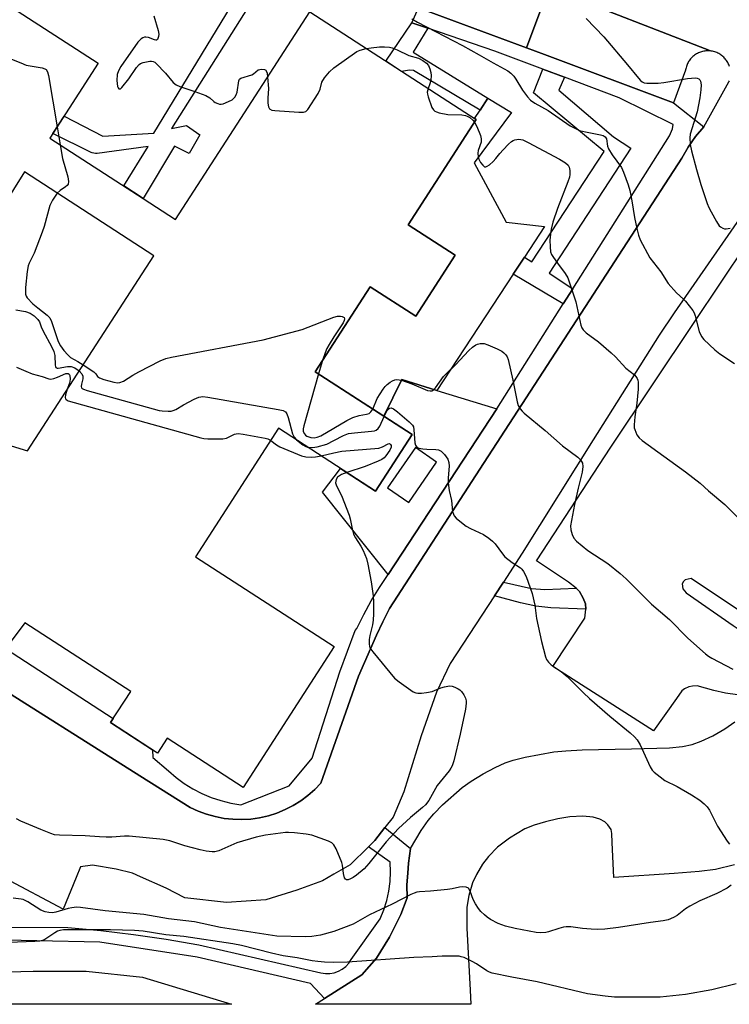
# Model space of a CAD drawing. Units: inches. Extents: x 1249771 to 1255771, y 589450 to 593451.
# Drawn here: x 1252675 to 1252883, y 589451 to 589740 of the extents above; entities that cross this region are included whole.
import ezdxf

# ---------------------------------------------------------------- set-up
doc = ezdxf.new("R2010")
doc.units = ezdxf.units.IN
doc.header["$MEASUREMENT"] = 0
for name, color, linetype in [('BLDG-Footprint', 5, 'Continuous'), ('CULTRL-Pad', 6, 'Continuous'), ('TRANS-Non Street Sidewalk', 7, 'Continuous'), ('TRANS-Parking Lot', 4, 'Continuous'), ('TRANS-Road', 130, 'Continuous'), ('TRANS-Street Sidewalk', 7, 'Continuous'), ('Undefined', 1, 'Continuous')]:
    doc.layers.add(name, color=color, linetype=linetype)

msp = doc.modelspace()

# ---------------------------------------------------------------- linework, layer by layer
at = {"layer": 'BLDG-Footprint'}
msp.add_polyline3d([(1252560.98, 589815.4, 833.07), (1252698.01, 589726.77, 833.07), (1252683.82, 589704.83, 833.07), (1252711.19, 589687.13, 833.07), (1252720.7, 589680.97, 833.07), (1252760.06, 589741.81, 833.07), (1252808.85, 589710.25, 833.07), (1252788.9, 589679.4, 833.07), (1252802.72, 589670.46, 833.07), (1252791.15, 589652.57, 833.07), (1252777.72, 589661.25, 833.07), (1252761.58, 589636.31, 833.07), (1252790.06, 589617.89, 833.07), (1252779.34, 589601.33, 833.07), (1252750.91, 589619.72, 833.07), (1252726.53, 589582.03, 833.07), (1252767.22, 589555.71, 833.07), (1252740.49, 589514.39, 833.07), (1252718.18, 589528.82, 833.07), (1252715.39, 589524.5, 833.07), (1252701.61, 589533.41, 833.07), (1252707.54, 589542.58, 833.07), (1252676.53, 589562.64, 833.07), (1252665.07, 589547.54, 833.07)], dxfattribs=at)
msp.add_polyline3d([(1252676.36, 589694.92, 833.07), (1252666.63, 589679.36, 833.07), (1252664.08, 589680.92, 833.07), (1252624.08, 589619.02, 833.07), (1252646.62, 589612.56, 833.07), (1252650.08, 589621.42, 833.07), (1252677.25, 589613.16, 833.07), (1252714.32, 589670.32, 833.07)], close=True, dxfattribs=at)
at = {"layer": 'CULTRL-Pad'}
msp.add_lwpolyline([(1252797.32, 589630.85), (1252787.03, 589634.03), (1252781.78, 589623.25), (1252761.58, 589636.31), (1252777.72, 589661.25), (1252791.15, 589652.57), (1252802.72, 589670.46), (1252788.9, 589679.4), (1252808.85, 589710.25), (1252808.32, 589710.59), (1252809.96, 589713.07), (1252812.26, 589716.55), (1252819.15, 589712.3), (1252808.26, 589697.57), (1252817.65, 589680.15), (1252828.87, 589678.91), (1252822.97, 589669.92), (1252819.67, 589664.88)], close=True, dxfattribs=at)
for points in [[(1252797.32, 589630.85, 0), (1252814.86, 589625.43, 0), (1252783.05, 589576.82, 0), (1252763.82, 589601.04, 0), (1252769.06, 589607.98, 0), (1252779.34, 589601.33, 0), (1252790.06, 589617.89, 0), (1252781.78, 589623.25, 0), (1252787.03, 589634.03, 0)], [(1252782.86, 589602.27, 0), (1252789.08, 589597.98, 0), (1252797.22, 589609.78, 0), (1252791, 589614.07, 0)]]:
    msp.add_polyline3d(points, close=True, dxfattribs=at)
at = {"layer": 'TRANS-Non Street Sidewalk'}
for points in [[(1252746.45, 589750.42), (1252719.48, 589707.61), (1252723.86, 589708.5), (1252727.76, 589705.78), (1252724.66, 589700.27), (1252720.4, 589702.45), (1252711.19, 589687.13), (1252705.52, 589690.79), (1252712.64, 589702.38), (1252697.7, 589700.35), (1252697.21, 589700.32), (1252696.72, 589700.38), (1252696.25, 589700.51), (1252695.96, 589700.63), (1252684.7, 589706.19), (1252687.98, 589711.26), (1252699.35, 589705.44), (1252714.35, 589706.28), (1252742.52, 589752.77)], [(1252794.64, 589737.04), (1252790.4, 589730.04), (1252812.26, 589716.55), (1252809.96, 589713.07), (1252790.49, 589724.63), (1252789.28, 589724.74), (1252786.98, 589724.4), (1252782.36, 589727.38), (1252789.92, 589738.64)], [(1252834.71, 589722.67), (1252833.12, 589718.9), (1252849.12, 589705.17), (1252854.18, 589701.86), (1252830.19, 589665.2), (1252837.13, 589660.66), (1252834.31, 589656.21), (1252819.67, 589664.88), (1252822.97, 589669.92), (1252825.13, 589668.51), (1252846.34, 589700.91), (1252825.69, 589718.15), (1252828.4, 589725.05)], [(1252838.19, 589572.81), (1252839.16, 589571.83), (1252840.25, 589569.96), (1252840.89, 589568.28), (1252840.97, 589566.67), (1252830.7, 589567.08), (1252826.32, 589567.54), (1252821.86, 589568.54), (1252814.18, 589570.59), (1252816.84, 589574.65), (1252825.05, 589572.7), (1252828.99, 589572.47)]]:
    msp.add_lwpolyline(points, close=True, dxfattribs=at)
at = {"layer": 'TRANS-Parking Lot'}
msp.add_lwpolyline([(1252877.51, 589730.39), (1252877.18, 589730.42), (1252876.86, 589730.43), (1252876.53, 589730.42), (1252876.2, 589730.4), (1252875.88, 589730.36), (1252875.56, 589730.31), (1252875.24, 589730.24), (1252874.93, 589730.16), (1252874.62, 589730.06), (1252874.31, 589729.95), (1252874.02, 589729.82), (1252873.72, 589729.67), (1252873.44, 589729.52), (1252873.16, 589729.34), (1252872.89, 589729.16), (1252872.64, 589728.96), (1252872.39, 589728.75), (1252872.15, 589728.53), (1252871.92, 589728.3), (1252871.71, 589728.05), (1252871.51, 589727.8), (1252871.32, 589727.53), (1252871.14, 589727.26), (1252870.98, 589726.98), (1252870.83, 589726.69), (1252870.69, 589726.39), (1252870.57, 589726.09), (1252870.47, 589725.78), (1252870.38, 589725.47), (1252870.3, 589725.15), (1252870.25, 589724.83), (1252870.23, 589724.75), (1252866.73, 589715.17), (1252828.89, 589729.37), (1252823.61, 589731.32), (1252830.12, 589748.85)], close=True, dxfattribs=at)
for points in [[(1252883.11, 589725.81, 0), (1252883, 589726.12, 0), (1252882.88, 589726.42, 0), (1252882.75, 589726.72, 0), (1252882.6, 589727.01, 0), (1252882.43, 589727.29, 0), (1252882.25, 589727.56, 0), (1252882.06, 589727.82, 0), (1252881.86, 589728.08, 0), (1252881.64, 589728.32, 0), (1252881.41, 589728.55, 0), (1252881.17, 589728.77, 0), (1252881.05, 589728.88, 0), (1252880.79, 589729.09, 0), (1252880.53, 589729.28, 0), (1252880.25, 589729.45, 0), (1252879.97, 589729.62, 0), (1252879.68, 589729.76, 0), (1252879.39, 589729.9, 0), (1252879.08, 589730.02, 0), (1252878.78, 589730.12, 0), (1252878.46, 589730.21, 0), (1252878.15, 589730.29, 0), (1252877.83, 589730.35, 0), (1252877.51, 589730.39, 0), (1252830.12, 589748.85, 0), (1252823.61, 589731.32, 0), (1252791.94, 589743.05, 0)], [(1252663.14, 589547.57, 0), (1252710.25, 589517.85, 0), (1252724.96, 589508.57, 0), (1252727.34, 589507.45, 0), (1252729.8, 589506.54, 0), (1252732.32, 589505.84, 0), (1252734.9, 589505.34, 0), (1252737.51, 589505.06, 0), (1252740.13, 589505, 0), (1252742.75, 589505.15, 0), (1252745.35, 589505.52, 0), (1252747.91, 589506.1, 0), (1252750.41, 589506.9, 0), (1252752.84, 589507.9, 0), (1252755.18, 589509.09, 0), (1252757.41, 589510.48, 0), (1252759.51, 589512.05, 0), (1252761.48, 589513.78, 0), (1252763.3, 589515.67, 0), (1252774.34, 589547.05, 0), (1252776.06, 589551.06, 0), (1252777.82, 589555.06, 0), (1252779.63, 589559.03, 0), (1252781.49, 589562.98, 0), (1252783.39, 589566.91, 0), (1252809.91, 589607.76, 0), (1252869.09, 589698.93, 0), (1252870.98, 589702.18, 0), (1252873.15, 589705.27, 0), (1252875.56, 589708.16, 0), (1252882.95, 589721.35, 0), (1252883.07, 589721.66, 0)], [(1252885.46, 589541.58, 0), (1252881.96, 589542.1, 0), (1252878.56, 589542.84, 0), (1252873.62, 589544.16, 0), (1252872.27, 589544.15, 0), (1252871.21, 589543.9, 0), (1252869.9, 589543.35, 0), (1252869.17, 589542.71, 0), (1252867.59, 589540.5, 0), (1252860.84, 589531.01, 0), (1252831.31, 589549.83, 0), (1252840.72, 589564.06, 0), (1252840.97, 589566.67, 0), (1252840.89, 589568.28, 0), (1252840.25, 589569.96, 0), (1252839.16, 589571.83, 0), (1252838.19, 589572.81, 0), (1252835.92, 589574.57, 0), (1252826.49, 589580.87, 0), (1252848.35, 589614.24, 0), (1252872.79, 589650.75, 0), (1252895.89, 589685.33, 0)], [(1252886.85, 589682.33, 0), (1252866.86, 589653.6, 0), (1252862.47, 589647.01, 0), (1252843.14, 589616.31, 0), (1252822.36, 589583.1, 0), (1252816.84, 589574.65, 0), (1252814.18, 589570.59, 0), (1252801.24, 589550.78, 0), (1252797.24, 589542.32, 0), (1252792.68, 589529.58, 0), (1252787.6, 589513.09, 0), (1252784.48, 589505.66, 0), (1252782.09, 589502.62, 0), (1252779.08, 589498.8, 0), (1252777.23, 589496.97, 0), (1252771.88, 589491.73, 0), (1252767.12, 589488.96, 0), (1252763.75, 589487.01, 0), (1252756.21, 589484.27, 0), (1252747.14, 589481.42, 0), (1252735.64, 589480.69, 0), (1252723.44, 589482.06, 0), (1252717.95, 589484.85, 0), (1252710.41, 589488.24, 0), (1252708.09, 589489.29, 0), (1252703.24, 589490.48, 0), (1252696.32, 589491.59, 0), (1252692.78, 589491.14, 0), (1252691.5, 589488.01, 0), (1252687.72, 589478.75, 0), (1252670.87, 589487.74, 0)], [(1252884.54, 589491.67, 0), (1252878.98, 589490.32, 0), (1252874.19, 589489.72, 0), (1252866.87, 589489.13, 0), (1252849.18, 589487.97, 0), (1252848.67, 589498.3, 0), (1252848.66, 589500.86, 0), (1252848.38, 589502.12, 0), (1252847.42, 589503.44, 0), (1252846.54, 589504.3, 0), (1252845.06, 589505.09, 0), (1252843.12, 589505.73, 0), (1252840.07, 589505.99, 0), (1252836.29, 589505.83, 0), (1252832.81, 589505.25, 0), (1252829.12, 589504.37, 0), (1252825.86, 589503.37, 0), (1252823.15, 589502.25, 0), (1252818.61, 589499.57, 0), (1252815.08, 589496.88, 0), (1252812.48, 589494.15, 0), (1252810.73, 589491.94, 0), (1252808.95, 589488.9, 0), (1252807.8, 589486.4, 0), (1252806.71, 589482.69, 0), (1252806.09, 589479.26, 0), (1252806.06, 589473.16, 0), (1252807.05, 589454.95, 0), (1252807.25, 589450.81, 0), (1252761.73, 589450.82, 0), (1252764.39, 589452.51, 0), (1252775.34, 589459.47, 0), (1252779.61, 589464.35, 0), (1252783.46, 589470.48, 0), (1252786.72, 589477.11, 0), (1252788.56, 589482.04, 0), (1252788.51, 589485.81, 0), (1252788.76, 589489.23, 0), (1252788.99, 589492.25, 0), (1252789.57, 589496.51, 0), (1252792.75, 589501.78, 0), (1252794.73, 589504.7, 0), (1252796.43, 589506.71, 0), (1252798.92, 589509.26, 0), (1252804.7, 589514.35, 0), (1252807.32, 589516.2, 0), (1252810.84, 589518.35, 0), (1252814.45, 589520.3, 0), (1252817.35, 589521.63, 0), (1252819.72, 589522.43, 0), (1252823.19, 589523.3, 0), (1252831.62, 589524.81, 0), (1252835.17, 589525.19, 0), (1252839.9, 589525.47, 0), (1252854.41, 589525.76, 0), (1252865.55, 589526.06, 0), (1252869.3, 589526.43, 0), (1252872.19, 589526.99, 0), (1252874.84, 589527.93, 0), (1252878.19, 589529.54, 0), (1252881.78, 589531.63, 0), (1252884.68, 589533.65, 0)]]:
    msp.add_polyline3d(points, dxfattribs=at)
msp.add_polyline3d([(1252890.93, 589558.53, 0), (1252893.16, 589558.26, 0), (1252896.53, 589558.46, 0), (1252900.1, 589559.28, 0), (1252901.92, 589560.21, 0), (1252902.77, 589560.94, 0), (1252903.14, 589561.87, 0), (1252903.37, 589563.24, 0), (1252903.3, 589563.99, 0), (1252902.74, 589566.01, 0), (1252890.67, 589573.52, 0), (1252885.8, 589566.41, 0), (1252871.92, 589575.64, 0), (1252870.09, 589575.33, 0), (1252869.6, 589574.78, 0), (1252869.28, 589574.1, 0), (1252869.45, 589572.68, 0), (1252870.38, 589571.43, 0), (1252884.22, 589561.87, 0), (1252887.16, 589559.94, 0), (1252889.16, 589558.94, 0)], close=True, dxfattribs=at)
at = {"layer": 'TRANS-Road'}
msp.add_polyline3d([(1252710.96, 589458.8, 0), (1252737.08, 589450.82, 0), (1252595.82, 589450.84, 0), (1252610.71, 589453.19, 0), (1252627.5, 589455.84, 0), (1252648.66, 589458.37, 0), (1252664.23, 589460.1, 0), (1252678.94, 589460.53, 0), (1252694.52, 589460.53, 0)], close=True, dxfattribs=at)
at = {"layer": 'TRANS-Street Sidewalk'}
for points in [[(1252670.82, 589555.11), (1252702.43, 589534.67), (1252701.61, 589533.41), (1252713.97, 589525.42), (1252714.02, 589523.16), (1252718.6, 589519.25), (1252720.86, 589517.31), (1252723.26, 589515.56), (1252725.79, 589513.99), (1252728.43, 589512.63), (1252731.17, 589511.47), (1252733.99, 589510.53), (1252736.87, 589509.8), (1252739.81, 589509.31), (1252753.98, 589514.9), (1252760.7, 589522.99), (1252768.84, 589548.35), (1252773.37, 589560.46), (1252773.85, 589561.02), (1252775.87, 589565.13), (1252778.07, 589569.14), (1252780.47, 589573.04), (1252783.05, 589576.82), (1252814.86, 589625.43), (1252834.31, 589656.21), (1252837.13, 589660.66), (1252865.48, 589705.52), (1252866.39, 589707.55), (1252866.58, 589708.8), (1252850.73, 589716.63), (1252834.71, 589722.67), (1252828.4, 589725.05), (1252814.29, 589730.37), (1252794.64, 589737.04), (1252789.92, 589738.64), (1252791.94, 589743.05), (1252823.61, 589731.32), (1252828.89, 589729.37), (1252866.73, 589715.17), (1252875.56, 589708.16), (1252873.15, 589705.27), (1252870.98, 589702.18), (1252869.09, 589698.93), (1252809.91, 589607.76), (1252783.39, 589566.91), (1252781.49, 589562.98), (1252779.63, 589559.03), (1252777.82, 589555.06), (1252776.06, 589551.06), (1252774.34, 589547.05), (1252763.3, 589515.67), (1252761.48, 589513.78), (1252759.51, 589512.05), (1252757.41, 589510.48), (1252755.18, 589509.09), (1252752.84, 589507.9), (1252750.41, 589506.9), (1252747.91, 589506.1), (1252745.35, 589505.52), (1252742.75, 589505.15), (1252740.13, 589505), (1252737.51, 589505.06), (1252734.9, 589505.34), (1252732.32, 589505.84), (1252729.8, 589506.54), (1252727.34, 589507.45), (1252724.96, 589508.57), (1252710.25, 589517.85), (1252663.14, 589547.57)], [(1252647.93, 589473.53), (1252689.09, 589473.37), (1252698.74, 589472.43), (1252708.37, 589471.27), (1252717.96, 589469.88), (1252727.52, 589468.27), (1252763.33, 589460.06), (1252764.62, 589459.85), (1252765.92, 589459.85), (1252767.2, 589460.06), (1252768.43, 589460.49), (1252769.57, 589461.11), (1252770.59, 589461.92), (1252771.46, 589462.88), (1252772.16, 589463.98), (1252780.68, 589475.85), (1252781.75, 589478.5), (1252782.59, 589481.22), (1252783.2, 589484), (1252783.57, 589486.82), (1252783.71, 589489.67), (1252783.61, 589492.52), (1252777.23, 589496.97), (1252779.08, 589498.8), (1252782.09, 589502.62), (1252789.57, 589496.51), (1252788.99, 589492.25), (1252788.76, 589489.23), (1252788.51, 589485.81), (1252788.56, 589482.04), (1252786.72, 589477.11), (1252783.46, 589470.48), (1252779.61, 589464.35), (1252775.34, 589459.47), (1252764.39, 589452.51), (1252760.23, 589456.95), (1252727.02, 589464.6), (1252698.48, 589469.08), (1252661.43, 589469.82)]]:
    msp.add_lwpolyline(points, dxfattribs=at)
at = {"layer": 'Undefined'}
for p, q in [((1252685.94, 589708.11, 830), (1252686.83, 589702.89, 830)), ((1252763.74, 589639.63, 830), (1252762.56, 589635.68, 830)), ((1252763.35, 589611.67, 834), (1252767.12, 589612.52, 834))]:
    msp.add_line(p, q, dxfattribs=at)
for points, elevation in [([(1252640.99, 589743.9), (1252654.39, 589738.93), (1252656.04, 589738.25), (1252657.84, 589737.24), (1252666.98, 589731.75), (1252668.21, 589730.92), (1252670.84, 589728.95), (1252672.1, 589728.2), (1252675.29, 589726.86), (1252676.91, 589726.25), (1252678.05, 589725.98), (1252681.56, 589725.41), (1252682.34, 589725.18), (1252682.77, 589724.91), (1252683.17, 589724.24), (1252683.44, 589723.14), (1252685.94, 589708.11)], 830), ([(1252714.28, 589740.69), (1252715.62, 589736.39), (1252715.8, 589735.33), (1252715.71, 589734.59), (1252715.38, 589733.77), (1252715.11, 589733.55), (1252714.93, 589733.52), (1252714.5, 589733.61), (1252712.72, 589734.34), (1252712.02, 589734.44), (1252711.55, 589734.39), (1252711.06, 589734.22), (1252710.6, 589733.94), (1252710.18, 589733.59), (1252709.6, 589732.94), (1252704.65, 589725.84), (1252703.91, 589724.56), (1252703.59, 589723.44), (1252703.51, 589721.68), (1252703.69, 589720), (1252703.84, 589719.56), (1252704.08, 589719.32), (1252704.5, 589719.28), (1252704.98, 589719.68), (1252706.97, 589722.23), (1252709.26, 589725.56), (1252709.99, 589726.38), (1252710.43, 589726.68), (1252711.2, 589726.98), (1252713.12, 589727.37), (1252713.65, 589727.39), (1252714.15, 589727.31), (1252714.6, 589727.08), (1252715.02, 589726.75), (1252717.76, 589723.86), (1252720.03, 589721.12), (1252720.91, 589720.41), (1252721.94, 589719.96), (1252726.3, 589718.52), (1252729.55, 589717.31), (1252730.78, 589716.63), (1252731.89, 589715.58), (1252732.34, 589715.28), (1252733.07, 589714.94), (1252733.59, 589714.81), (1252734.11, 589714.8), (1252734.65, 589714.91), (1252736.26, 589715.52), (1252737.26, 589716.09), (1252738.02, 589716.84), (1252738.47, 589717.5), (1252738.76, 589718.26), (1252739.2, 589721.66), (1252739.45, 589722.15), (1252739.78, 589722.41), (1252743.02, 589723.38), (1252743.51, 589723.67), (1252744.94, 589724.81), (1252745.36, 589724.98), (1252745.84, 589725.06), (1252746.78, 589724.96), (1252747.14, 589724.75), (1252747.28, 589724.58), (1252747.54, 589723.85), (1252747.69, 589722.7)], 828), ([(1252790, 589739.85), (1252791.61, 589738.83), (1252804.78, 589732.03), (1252809.73, 589729.26), (1252813.81, 589726.86), (1252818.11, 589724.55), (1252819.03, 589723.87), (1252819.86, 589723.02), (1252820.5, 589722.08), (1252822.43, 589718.85), (1252823.85, 589716.96), (1252824.8, 589715.97), (1252826.06, 589715.08), (1252829.92, 589712.9), (1252836.4, 589708.39), (1252838.14, 589707.5), (1252839.17, 589707.08), (1252840.89, 589706.66), (1252845.27, 589705.82), (1252846.08, 589705.58), (1252846.69, 589705.18), (1252847.03, 589704.61), (1252847.32, 589702.48), (1252847.6, 589701.69), (1252848.69, 589699.95), (1252851.43, 589696.17), (1252852.03, 589694.81), (1252853.36, 589691.16), (1252853.85, 589689.49), (1252854.52, 589686.44), (1252855.26, 589681.5), (1252855.92, 589678.35), (1252856.4, 589676.36), (1252856.93, 589674.99), (1252859.75, 589669.74), (1252862.97, 589665.58), (1252865.1, 589662.21), (1252867.54, 589659.41), (1252869.65, 589657.64), (1252870.25, 589657.05), (1252872.33, 589654.3), (1252872.76, 589653.56), (1252873.06, 589652.73), (1252874.24, 589648.14), (1252874.92, 589646.64), (1252875.57, 589645.74), (1252878.79, 589642.77), (1252880.29, 589641.56), (1252884.62, 589638.74)], 826), ([(1252841.09, 589739.88), (1252846.22, 589734.56), (1252853.21, 589726.34), (1252856.42, 589722.37), (1252857.02, 589721.73), (1252857.47, 589721.37), (1252858.12, 589721.07), (1252858.91, 589720.92), (1252862.15, 589720.95), (1252863.89, 589721.15), (1252870.83, 589722.27), (1252873.14, 589722.47), (1252873.66, 589722.42), (1252874.09, 589722.25), (1252874.37, 589721.93), (1252874.57, 589721.5), (1252874.78, 589720.47), (1252874.74, 589719.02), (1252874.46, 589716.67), (1252873.66, 589712.51), (1252871.59, 589705.98), (1252871.45, 589704.86), (1252871.6, 589702.96), (1252872, 589701.05), (1252873.39, 589695.58), (1252874.72, 589691.23), (1252876.58, 589685.69), (1252877.08, 589684.43), (1252877.72, 589683.17), (1252879.28, 589680.33), (1252880.08, 589679.13), (1252880.46, 589678.77), (1252881.12, 589678.4), (1252881.6, 589678.27), (1252882.16, 589678.24), (1252883.33, 589678.41)], 824), ([(1252776.59, 589731.11), (1252778.04, 589731.33), (1252780.53, 589731.57), (1252781.98, 589731.61), (1252783.4, 589731.52), (1252784.25, 589731.29), (1252785.64, 589730.76), (1252789.1, 589729.08), (1252791.92, 589728.25), (1252793.19, 589727.62), (1252794.28, 589726.77), (1252794.82, 589726.16), (1252795.29, 589725.15), (1252795.58, 589724.05), (1252795.66, 589723.22), (1252795.53, 589721.83), (1252795.28, 589720.75), (1252794.77, 589719.36)], 828), ([(1252767.12, 589725.43), (1252773.8, 589730.18), (1252774.82, 589730.65), (1252776.59, 589731.11)], 828), ([(1252747.69, 589722.7), (1252747.93, 589719.4), (1252747.72, 589716.5), (1252747.7, 589715.04), (1252747.9, 589713.98), (1252748.27, 589713.37), (1252748.94, 589713.06), (1252749.76, 589712.93), (1252756.81, 589712.39), (1252758.21, 589712.4), (1252758.91, 589712.67), (1252759.47, 589713.25), (1252762.5, 589717.93), (1252763.13, 589719.22), (1252763.61, 589721.21), (1252764.32, 589722.46), (1252765.79, 589724.31), (1252767.12, 589725.43)], 828), ([(1252794.77, 589719.36), (1252794.51, 589718.29), (1252794.55, 589717.73), (1252794.75, 589716.89), (1252795.88, 589713.8), (1252796.31, 589713.08), (1252796.69, 589712.74), (1252797.17, 589712.51), (1252797.98, 589712.27), (1252800.55, 589711.78), (1252804.6, 589711.64), (1252805.71, 589711.5), (1252806.23, 589711.31), (1252806.95, 589710.86), (1252807.84, 589710.11), (1252808.37, 589709.51)], 828), ([(1252808.37, 589709.51), (1252809.04, 589708.21), (1252810.07, 589705.59), (1252810.33, 589704.62), (1252810.29, 589703.67), (1252809.39, 589701.17), (1252809.32, 589700.4), (1252809.42, 589699.36), (1252809.63, 589698.69), (1252810.14, 589697.72), (1252810.76, 589696.87), (1252811.27, 589696.45), (1252811.65, 589696.4), (1252812.06, 589696.57), (1252812.72, 589697.03), (1252813.81, 589697.98), (1252814.62, 589698.82), (1252815.76, 589700.28), (1252816.74, 589701.38), (1252818.36, 589703.08), (1252819.21, 589703.85), (1252819.68, 589704.14), (1252820.21, 589704.34), (1252821.35, 589704.49), (1252821.92, 589704.44), (1252822.47, 589704.28), (1252824.07, 589703.52), (1252833.29, 589698.64), (1252835, 589697.59), (1252835.81, 589696.86), (1252836.11, 589696.32), (1252836.3, 589695.36), (1252836.33, 589694.17), (1252836.2, 589693.38), (1252835.71, 589691.97), (1252832.64, 589684.21), (1252831.34, 589680.16), (1252830.82, 589678.09), (1252830.58, 589676.66), (1252830.43, 589674.9), (1252830.49, 589672.9), (1252830.67, 589671.5), (1252830.96, 589670.74), (1252831.53, 589669.79), (1252832.65, 589668.18), (1252834.97, 589665.09), (1252835.68, 589663.82), (1252838.05, 589656.86), (1252839.57, 589650.02), (1252839.84, 589649.22), (1252840.19, 589648.59), (1252841.07, 589647.68), (1252844.67, 589645.11), (1252848.41, 589641.88), (1252849.67, 589640.67), (1252852.72, 589637.4), (1252855.29, 589635.37), (1252855.66, 589634.96), (1252856.07, 589634.31), (1252856.25, 589633.83), (1252856.34, 589633.27), (1252856.29, 589631.22), (1252855.98, 589627.07), (1252855.34, 589623.06), (1252855.14, 589620.74), (1252855.19, 589619.89), (1252855.32, 589619.36), (1252855.97, 589617.85), (1252856.61, 589616.95), (1252857.49, 589616.18), (1252870.17, 589606.99), (1252874.5, 589603.64), (1252876.98, 589601.41), (1252881.72, 589597.38), (1252885.67, 589593.46)], 828), ([(1252686.83, 589702.89), (1252687.56, 589698.83), (1252689.13, 589693.46), (1252689.34, 589692.07), (1252689.19, 589691.33), (1252688.91, 589690.94), (1252688.43, 589690.55), (1252686.82, 589689.5), (1252685.98, 589688.69)], 830), ([(1252685.98, 589688.69), (1252684.62, 589686.61), (1252683.85, 589685.08), (1252682.14, 589678.9), (1252681.62, 589677.27), (1252679.22, 589671.13), (1252677.79, 589668.11), (1252677.51, 589667.38), (1252677.2, 589665.74), (1252676.73, 589660.98), (1252676.66, 589659.81), (1252676.71, 589659.05), (1252676.87, 589658.51), (1252677.19, 589658.03), (1252678.88, 589656.24), (1252680.27, 589655.02), (1252683.01, 589652.93), (1252683.84, 589652.08), (1252684.32, 589651.02), (1252686.24, 589645.18), (1252686.94, 589643.91), (1252687.96, 589642.54), (1252689.06, 589641.26), (1252689.93, 589640.49), (1252692.03, 589639.35), (1252693.6, 589638.38)], 830), ([(1252673.81, 589654.5), (1252676.64, 589654.01), (1252678.04, 589653.49), (1252679.27, 589652.72), (1252680.29, 589651.66), (1252680.75, 589650.94), (1252681.27, 589649.5), (1252681.74, 589648.45), (1252684.38, 589643.55), (1252685, 589642.24), (1252685.27, 589641.03), (1252685.36, 589638.25), (1252685.46, 589637.83), (1252685.62, 589637.56), (1252685.96, 589637.39), (1252686.31, 589637.37), (1252689.01, 589637.83), (1252690.11, 589637.83), (1252691.12, 589637.43), (1252692.41, 589636.54)], 832), ([(1252693.6, 589638.38), (1252696.74, 589636.27), (1252697.31, 589635.7), (1252697.79, 589634.89), (1252698.38, 589634.49), (1252699.7, 589634.03), (1252702.56, 589633.25), (1252703.66, 589633.09), (1252704.38, 589633.15), (1252705.41, 589633.59), (1252708.15, 589635.28), (1252709.95, 589636.26), (1252716.18, 589639.5), (1252717.79, 589640.18), (1252719.52, 589640.57), (1252746.4, 589645.71), (1252757.85, 589648.73), (1252767.12, 589652.27)], 830), ([(1252767.12, 589652.27), (1252768.19, 589652.59), (1252769.02, 589652.65), (1252769.53, 589652.53), (1252769.96, 589652.32), (1252770.13, 589652.18), (1252770.27, 589651.87), (1252770.16, 589651.35), (1252769.79, 589650.62), (1252767.12, 589646.52)], 830), ([(1252767.12, 589646.52), (1252765.75, 589644.34), (1252765.06, 589643.09), (1252764.52, 589641.83), (1252763.74, 589639.63)], 830), ([(1252778.49, 589625.37), (1252779.79, 589628.42), (1252781.54, 589631.24), (1252782.14, 589632.02), (1252782.7, 589632.58), (1252783.58, 589633.26), (1252784.28, 589633.68), (1252785.02, 589633.94), (1252785.57, 589634), (1252786.92, 589633.83), (1252789.94, 589632.81), (1252794.6, 589630.85), (1252795.36, 589630.69), (1252795.84, 589630.74), (1252796.28, 589630.97), (1252796.86, 589631.55), (1252799.29, 589634.87), (1252800.22, 589635.93), (1252802.73, 589638.31), (1252806.64, 589642.58), (1252807.73, 589643.56), (1252808.69, 589644.22), (1252809.21, 589644.44), (1252810.03, 589644.62), (1252810.58, 589644.64), (1252811.14, 589644.55), (1252812.25, 589644.17), (1252815.01, 589643.03), (1252816.33, 589642.38), (1252816.97, 589641.89), (1252817.5, 589641.31), (1252817.92, 589640.66), (1252818.23, 589639.86), (1252819.57, 589633.84), (1252820.85, 589627.52), (1252821.18, 589626.41), (1252821.72, 589625.42), (1252822.28, 589624.77), (1252822.92, 589624.19), (1252829.09, 589619.1), (1252834.18, 589614.57), (1252838.61, 589611.3), (1252839.41, 589610.47), (1252839.97, 589609.52), (1252840.11, 589608.48), (1252839.95, 589606.83), (1252838.73, 589602.13), (1252837.64, 589597.37), (1252836.52, 589591.09), (1252836.55, 589589.99), (1252836.98, 589588.59), (1252837.49, 589587.53), (1252838.23, 589586.66), (1252841.62, 589583.92), (1252847.48, 589580.04), (1252851.09, 589577.19), (1252852.78, 589575.59), (1252860.21, 589568.14), (1252865.52, 589563.64), (1252870.85, 589558.19), (1252876.07, 589553.55), (1252877, 589552.87), (1252877.97, 589552.29), (1252884.13, 589549.13)], 830), ([(1252674.08, 589637.69), (1252676.75, 589636.44), (1252678.65, 589635.69), (1252681.54, 589634.93), (1252683.56, 589634.22), (1252684.12, 589634.17), (1252684.95, 589634.32), (1252686.05, 589634.7), (1252688.55, 589635.75), (1252688.96, 589635.82), (1252689.2, 589635.78), (1252689.48, 589635.58), (1252689.68, 589635.19), (1252689.79, 589634.16), (1252689.55, 589633), (1252688.94, 589631.18)], 834), ([(1252692.41, 589636.54), (1252693.21, 589635.72), (1252693.51, 589635.05), (1252693.52, 589634.28), (1252693.13, 589632.66), (1252693.05, 589631.94), (1252693.14, 589631.61), (1252693.28, 589631.44), (1252693.69, 589631.18), (1252694.75, 589630.8), (1252715.9, 589624.97), (1252716.78, 589624.84), (1252718.55, 589624.76), (1252719.42, 589624.8), (1252719.97, 589624.91), (1252720.73, 589625.27), (1252722.97, 589626.64), (1252726.18, 589628.27), (1252727.53, 589628.85), (1252728.08, 589628.98), (1252728.65, 589629.01), (1252730.12, 589628.83), (1252750.82, 589625.27), (1252752.24, 589624.95), (1252752.93, 589624.59), (1252753.35, 589623.95), (1252753.7, 589622.89), (1252754.95, 589618.08), (1252755.45, 589617.09), (1252756.18, 589616.31)], 832), ([(1252762.56, 589635.68), (1252758.31, 589620.45), (1252758.13, 589619.59), (1252758.14, 589618.78), (1252758.46, 589618.11), (1252758.8, 589617.72), (1252759.21, 589617.42), (1252760.38, 589616.99), (1252761.37, 589616.91), (1252762.22, 589617.08), (1252763.31, 589617.51), (1252767.12, 589619.74)], 830), ([(1252688.94, 589631.18), (1252688.41, 589629.53), (1252688.3, 589628.75), (1252688.37, 589628.41), (1252688.57, 589628.14), (1252689.24, 589627.78), (1252728.09, 589616.94), (1252728.96, 589616.76), (1252730.13, 589616.67), (1252734.53, 589616.64), (1252735.58, 589616.88), (1252737.97, 589618.01), (1252738.49, 589618.14), (1252739.05, 589618.17), (1252740.51, 589618), (1252746.95, 589616.86), (1252747.79, 589616.62), (1252748.61, 589616.17)], 834), ([(1252767.12, 589619.74), (1252770.91, 589621.99), (1252772.7, 589622.93), (1252774.53, 589623.53), (1252776.68, 589623.89), (1252777.41, 589624.1), (1252777.97, 589624.51), (1252778.49, 589625.37)], 830), ([(1252781.83, 589623.21), (1252782.52, 589624.7), (1252783.02, 589625.34), (1252783.43, 589625.61), (1252783.87, 589625.72), (1252784.56, 589625.47), (1252785.72, 589624.6), (1252789.18, 589621.67), (1252790.17, 589620.63), (1252790.41, 589620.14), (1252790.58, 589619.31), (1252790.87, 589615.49), (1252791.05, 589614.79), (1252791.39, 589614.22), (1252792.05, 589613.88), (1252793.15, 589613.66), (1252794.33, 589613.57), (1252796.99, 589613.53), (1252797.82, 589613.4), (1252798.54, 589613.03), (1252799.55, 589612.04), (1252800.57, 589610.67), (1252800.86, 589609.68), (1252800.92, 589608.62), (1252800.64, 589605.2), (1252800.65, 589603.77), (1252800.95, 589601.47), (1252801.57, 589598.59), (1252801.94, 589595.36), (1252802.14, 589594.53), (1252802.4, 589594.05), (1252802.95, 589593.42), (1252803.6, 589592.84), (1252805.91, 589591.04), (1252807.21, 589590.34), (1252810.99, 589588.63), (1252812.59, 589587.5), (1252813.65, 589586.61), (1252814.44, 589585.81), (1252816.51, 589582.96), (1252817.27, 589582.08), (1252819.34, 589580.41), (1252821.81, 589578.78), (1252822.24, 589578.41), (1252822.75, 589577.76), (1252823.52, 589576.24), (1252825.24, 589571.26), (1252826.01, 589567.9), (1252826.56, 589563.97), (1252827.95, 589557.18), (1252829.13, 589552.74), (1252829.45, 589551.96), (1252830.02, 589551.11), (1252830.81, 589550.36), (1252833.71, 589548.39), (1252835.56, 589546.9), (1252836.83, 589545.72), (1252840.33, 589542.11), (1252842.05, 589540.53), (1252848.07, 589535.28), (1252854, 589530.44), (1252855.29, 589529.28), (1252856.01, 589528.39), (1252856.9, 589526.92), (1252859.86, 589520.5), (1252860.46, 589519.51), (1252861.03, 589518.91), (1252862.79, 589517.48), (1252864.18, 589516.49), (1252867.76, 589514.64), (1252872.01, 589512.24), (1252874.39, 589510.65), (1252875.73, 589509.56), (1252876.52, 589508.68), (1252877.22, 589507.73), (1252879.57, 589503.06), (1252882.44, 589498.69), (1252883.15, 589497.78)], 832), ([(1252767.12, 589616.14), (1252769.93, 589617.62), (1252771.43, 589618.17), (1252773.14, 589618.44), (1252778.15, 589618.85), (1252778.99, 589619), (1252779.5, 589619.2), (1252780.09, 589619.66), (1252780.57, 589620.31), (1252781.83, 589623.21)], 832), ([(1252748.61, 589616.17), (1252750.29, 589614.87), (1252751.3, 589614.29), (1252757.61, 589611.66), (1252758.85, 589611.38), (1252760.56, 589611.23), (1252761.73, 589611.34), (1252763.35, 589611.67)], 834), ([(1252756.18, 589616.31), (1252757.97, 589614.84), (1252758.67, 589614.45), (1252759.42, 589614.21)], 832), ([(1252759.42, 589614.21), (1252760.86, 589614.06), (1252762.24, 589614.28), (1252765.01, 589615.12), (1252767.12, 589616.14)], 832), ([(1252767.12, 589612.52), (1252769.49, 589613.02), (1252780.26, 589613.95), (1252781.4, 589614.25), (1252783.06, 589615.22), (1252783.38, 589615.27), (1252783.74, 589615), (1252783.88, 589614.66), (1252783.88, 589614.23), (1252783.55, 589613.34), (1252782.35, 589611.66), (1252781.81, 589611.07), (1252781.16, 589610.57), (1252780.11, 589610.06), (1252776.24, 589608.57), (1252770.89, 589606.8)], 834), ([(1252770.89, 589606.8), (1252769.36, 589606.14), (1252768.22, 589605.41), (1252767.78, 589604.76), (1252767.64, 589604.24), (1252767.62, 589603.7), (1252767.9, 589602.82), (1252769.34, 589599.98), (1252771.6, 589594.28), (1252771.93, 589593.16), (1252772.44, 589590.26), (1252772.91, 589588.68), (1252773.41, 589587.65), (1252775.02, 589585.17), (1252775.68, 589583.91), (1252776.67, 589581.56), (1252777.11, 589579.88), (1252778.05, 589574.7), (1252778.64, 589570.62), (1252778.77, 589568.85), (1252778.76, 589565.28), (1252778.67, 589563.49), (1252778.42, 589562.05), (1252777.62, 589558.98), (1252777.44, 589557.83), (1252777.43, 589556.42), (1252777.51, 589555.88), (1252777.69, 589555.36), (1252778.49, 589554.17), (1252784.9, 589546.44), (1252786.26, 589545.33), (1252790.39, 589542.48), (1252791.17, 589542.15), (1252791.7, 589542.07), (1252792.82, 589542.09), (1252794.24, 589542.23), (1252795.91, 589542.56), (1252798.47, 589543.61), (1252799.58, 589543.95), (1252801, 589544.17), (1252801.81, 589544.07), (1252802.59, 589543.82), (1252803.58, 589543.34), (1252804.04, 589543.04), (1252804.53, 589542.56), (1252805.19, 589541.59), (1252805.71, 589540.54), (1252805.89, 589539.81), (1252805.94, 589539.1), (1252805.68, 589537.34), (1252804.14, 589530.04), (1252802.26, 589522.19), (1252801.84, 589520.77), (1252801.45, 589520.02), (1252800.95, 589519.31), (1252797.37, 589514.94), (1252794.97, 589510.6), (1252793.96, 589509.27), (1252793.14, 589508.5), (1252789.57, 589505.61), (1252786.06, 589502.36), (1252782.48, 589498.49), (1252777.34, 589492.07), (1252775.97, 589490.57), (1252773.71, 589488.69), (1252772.75, 589488), (1252772, 589487.58), (1252771.26, 589487.34), (1252770.82, 589487.32), (1252770.49, 589487.5), (1252770.26, 589487.87), (1252769.92, 589489.15), (1252769.66, 589491.61), (1252769.47, 589492.42), (1252767.78, 589496.42), (1252767.12, 589497.56)], 834), ([(1252767.12, 589497.56), (1252766.55, 589498.14), (1252765.56, 589498.66), (1252760.68, 589500.38), (1252758.99, 589500.69), (1252755.55, 589501.08), (1252753.83, 589501.24), (1252752.97, 589501.24), (1252747.08, 589500.39), (1252744.29, 589499.81), (1252738.63, 589498.16), (1252733.35, 589495.78), (1252732.25, 589495.54), (1252731.38, 589495.53), (1252729.62, 589495.72), (1252727.91, 589496.09), (1252723.42, 589497.27), (1252719.05, 589498.79), (1252717.04, 589499.12), (1252707.1, 589500.11), (1252705.67, 589500.08), (1252701.98, 589499.82), (1252700.3, 589499.81), (1252698.36, 589499.9), (1252694.23, 589500.25), (1252686.63, 589500.42), (1252685.18, 589500.54), (1252684.09, 589500.86), (1252681.18, 589502.12), (1252675.28, 589504.49), (1252674.05, 589505.25)], 834), ([(1252883.63, 589485.73), (1252882.43, 589484.9), (1252879.39, 589483.31), (1252874.39, 589481.12), (1252871.49, 589479.62), (1252870.23, 589478.85), (1252867.73, 589476.89), (1252866.74, 589476.28), (1252865.1, 589475.57), (1252863.71, 589475.27), (1252859.98, 589474.79), (1252850.52, 589473.34), (1252846.57, 589472.86), (1252844.29, 589472.78), (1252842.57, 589472.82), (1252839.98, 589473.02), (1252836.61, 589473.49), (1252835.25, 589473.52), (1252834.44, 589473.41), (1252833.08, 589473.09), (1252830.07, 589472.08), (1252829.23, 589471.88), (1252827.83, 589471.77), (1252826.39, 589471.91), (1252820.25, 589473.04), (1252817.47, 589473.77), (1252815.29, 589474.48), (1252813.05, 589475.7), (1252812.1, 589476.32), (1252811.24, 589477.03), (1252810.23, 589478), (1252809.52, 589478.86), (1252808.61, 589480.28), (1252807.92, 589481.52), (1252807.06, 589484.02), (1252806.57, 589484.83), (1252805.94, 589485.18), (1252804.83, 589485.29), (1252803.97, 589485.21), (1252801.81, 589484.7), (1252800.38, 589484.47), (1252795.48, 589483.96), (1252792.22, 589483.79), (1252791.39, 589483.66), (1252790.68, 589483.45), (1252789.63, 589482.99), (1252784.23, 589480.2), (1252777.55, 589477.07), (1252772.78, 589474.36), (1252767.12, 589472.18)], 832), ([(1252767.12, 589472.18), (1252763.16, 589471.04), (1252760.68, 589470.67), (1252758.71, 589470.62), (1252750.38, 589470.76), (1252733.83, 589473.38), (1252726.25, 589474.95), (1252718.66, 589475.85), (1252711.41, 589477.12), (1252700.07, 589478.19), (1252692.79, 589479.22), (1252691.68, 589479.27), (1252690.28, 589479.15), (1252689.17, 589478.91), (1252685.62, 589477.8), (1252684.63, 589477.68), (1252683.54, 589477.74), (1252682.46, 589477.95), (1252681.22, 589478.45), (1252677.4, 589480.83), (1252676.04, 589481.5), (1252675.37, 589481.68), (1252673.11, 589481.94)], 832), ([(1252767.12, 589463.11), (1252764.39, 589463.17), (1252762.42, 589463.35), (1252760.76, 589463.59), (1252756.39, 589464.46), (1252752.21, 589465.06), (1252748.83, 589465.79), (1252740, 589468.06), (1252737.47, 589468.57), (1252723.07, 589470.67), (1252717.84, 589471.22), (1252711.18, 589472.28), (1252708.69, 589472.48), (1252701.6, 589472.68), (1252687.82, 589472.64), (1252686.79, 589472.47), (1252686.05, 589472.22), (1252685.28, 589471.8), (1252682.36, 589469.84), (1252681.64, 589469.53), (1252680.85, 589469.35), (1252679.42, 589469.25), (1252664.06, 589468.68)], 830), ([(1252885.03, 589456.78), (1252877.93, 589455.01), (1252870.17, 589453.71), (1252862.77, 589452.95), (1252857.75, 589452.86), (1252849.43, 589452.94), (1252846.62, 589453.19), (1252841.51, 589453.9), (1252826.68, 589457.41), (1252819.3, 589458.78), (1252813.54, 589459.96), (1252812.75, 589460.22), (1252812, 589460.58), (1252808.92, 589462.67), (1252807.65, 589463.38), (1252805.27, 589464.51), (1252804.45, 589464.78), (1252803.88, 589464.88), (1252802.42, 589464.95), (1252798.87, 589464.94), (1252795.93, 589464.73), (1252790.6, 589464.52), (1252771.08, 589463.21), (1252767.12, 589463.11)], 830)]:
    msp.add_lwpolyline(points, dxfattribs=dict(at, elevation=elevation))

doc.saveas('drawing.dxf')
